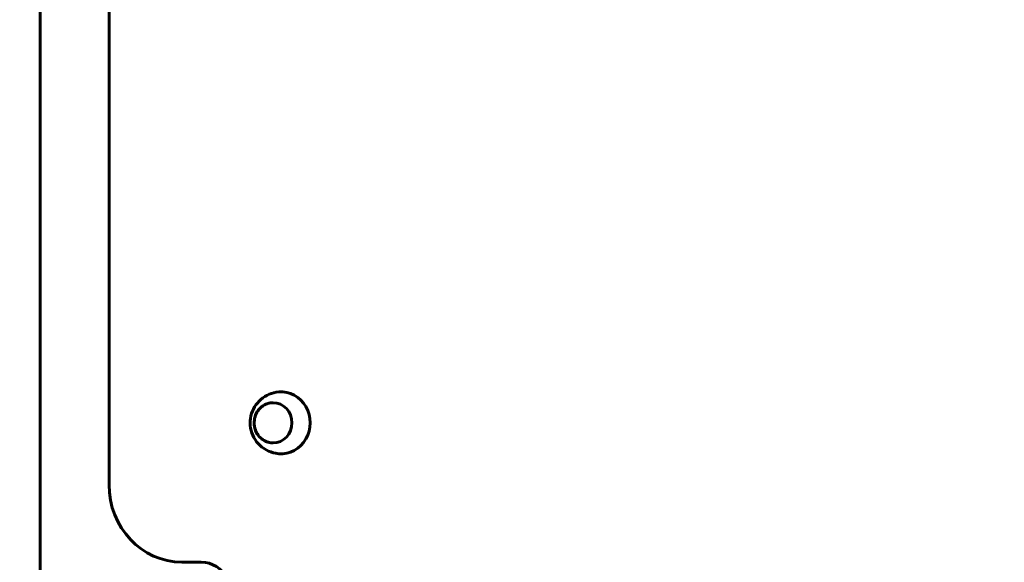
# Model space of a CAD drawing. Units: millimetres. Extents: x 2564 to 12174, y -2013 to 13311.
# Drawn here: x 5458 to 6094, y 6720 to 7070 of the extents above; entities that cross this region are included whole.
import ezdxf

# ---------------------------------------------------------------- set-up
doc = ezdxf.new("R2010")
doc.units = ezdxf.units.MM
doc.header["$LTSCALE"] = 50
doc.layers.add('Widoczne (ISO)', color=7, linetype='Continuous', lineweight=60)
doc.layers.add('Wymiar (ISO)', color=7, linetype='Continuous', lineweight=18, true_color=0x00803f)
doc.styles.add('Tekst etykiety (ISO)', font='tahoma.ttf')
doc.dimstyles.new('Domyślne (ISO)', dxfattribs={"dimscale": 50, "dimtxt": 3.5, "dimasz": 2.5, "dimexe": 3.175, "dimexo": 0, "dimgap": 0.762, "dimtad": 1, "dimtoh": 1, "dimdec": 0, "dimrnd": 1e-08, "dimzin": 0, "dimtxsty": 'Tekst etykiety (ISO)', "dimcen": 0.09, "dimdle": 10, "dimclrd": 256, "dimclre": 256, "dimclrt": 256, "dimadec": 0, "dimazin": 0, "dimtfac": 0.714286, "dimtdec": 0, "dimtmove": 0, "dimatfit": 3, "dimfxl": 0, "dimtolj": 1, "dimtzin": 0, "dimlwd": -1, "dimlwe": -1, "dimarcsym": 0})

# ---------------------------------------------------------------- blocks, each defined once
blk = doc.blocks.new('*D4')
at = {"layer": 'Defpoints', "color": 0, "transparency": 16777216}
for p in [(2787.3, 9639.8), (5265.15, 9639.8), (7318.3, 1879.83)]:
    blk.add_point(p, dxfattribs=at)
at = {"layer": 'Wymiar (ISO)', "transparency": 16777216}
for p, q in [((5265.15, 9639.8), (2628.55, 9639.8)), ((2787.3, 2004.83), (2787.3, 9514.8)), ((7318.3, 1879.83), (2628.55, 1879.83))]:
    blk.add_line(p, q, dxfattribs=at)
for points in [[(2766.47, 9514.8), (2808.13, 9514.8), (2787.3, 9639.8)], [(2766.47, 2004.83), (2808.13, 2004.83), (2787.3, 1879.83)]]:
    blk.add_solid(points, dxfattribs=at)
at = {"layer": 'Wymiar (ISO)', "transparency": 16777216, "insert": (2567.03, 5759.81), "char_height": 175, "attachment_point": 2, "rotation": 90, "style": 'Tekst etykiety (ISO)'}
blk.add_mtext('\\A1;7760', dxfattribs=at)

msp = doc.modelspace()

# ---------------------------------------------------------------- linework, layer by layer
at = {"layer": 'Widoczne (ISO)'}
for p, q in [((5470.79, 7592.8), (5470.79, 6626.5)), ((5515.33, 7449.65), (5515.33, 6769.65)), ((5574.95, 6719.65), (5562.47, 6719.65))]:
    msp.add_line(p, q, dxfattribs=at)
for centre, major_axis, start_param, end_param in [((5626.45, 6809.65), (0, -20), 6.205695, 9.502269), ((5562.47, 6769.65), (0, -50), 4.712389, 6.283185), ((5574.95, 6699.65), (0, 20), 5.194422, 6.283185)]:
    msp.add_ellipse(centre, major_axis=major_axis, ratio=0.942944, start_param=start_param, end_param=end_param, dxfattribs=at)
msp.add_ellipse((5621.29, 6809.65), major_axis=(0, 13), ratio=0.942944, dxfattribs=at)
for points, knots in [([(5624.99, 6829.59), (5622.84, 6829.41), (5620.73, 6828.89), (5616.79, 6827.22), (5614.98, 6826.08), (5611.79, 6823.31), (5610.44, 6821.67), (5608.28, 6818.08), (5607.5, 6816.12), (5606.56, 6812.03), (5606.42, 6809.91), (5606.81, 6805.7), (5607.35, 6803.61), (5609.08, 6799.68), (5610.26, 6797.83), (5613.2, 6794.62), (5614.93, 6793.24), (5618.77, 6791.12), (5620.85, 6790.37), (5623.67, 6789.85), (5624.33, 6789.76), (5624.99, 6789.71)], [4.254589, 4.254589, 4.254589, 4.254589, 4.5567, 4.5567, 4.863728, 4.863728, 5.180643, 5.180643, 5.509077, 5.509077, 5.846135, 5.846135, 6.184904, 6.184904, 6.517403, 6.517403, 6.838569, 6.838569, 7.148442, 7.148442, 7.2412, 7.2412, 7.2412, 7.2412]), ([(5621.37, 6822.65), (5620.08, 6822.64), (5618.8, 6822.42), (5616.34, 6821.56), (5615.16, 6820.92), (5613.06, 6819.28), (5612.13, 6818.27), (5610.62, 6816.01), (5610.03, 6814.75), (5609.27, 6812.09), (5609.09, 6810.69), (5609.16, 6807.91), (5609.41, 6806.53), (5610.31, 6803.91), (5610.96, 6802.68), (5612.59, 6800.5), (5613.58, 6799.55), (5615.78, 6798.02), (5616.99, 6797.45), (5619.27, 6796.8), (5620.32, 6796.66), (5621.37, 6796.65)], [4.183108, 4.183108, 4.183108, 4.183108, 4.494175, 4.494175, 4.811941, 4.811941, 5.13133, 5.13133, 5.452397, 5.452397, 5.774578, 5.774578, 6.097095, 6.097095, 6.419142, 6.419142, 6.739951, 6.739951, 7.059025, 7.059025, 7.312681, 7.312681, 7.312681, 7.312681])]:
    msp.add_open_spline(points, degree=3, knots=knots, dxfattribs=at)

# ---------------------------------------------------------------- dimensions: what is measured, and where the dimension line sits
at = {"layer": 'Wymiar (ISO)'}
dim = msp.add_linear_dim(base=(2787.3, 9639.8), p1=(7318.3, 1879.83), p2=(5265.15, 9639.8), angle=90, dimstyle='Domyślne (ISO)', override={"dimtoh": 0, "dimdec": 0, "dimtp": 0, "dimtm": 0, "dimtdec": 0, "dimtofl": 0, "dimatfit": 1}, dxfattribs=at)
dim.commit()
dim.dimension.update_dxf_attribs({"geometry": '*D4', "text_midpoint": (2787.3, 5759.81), "dimtype": 160})

doc.saveas('drawing.dxf')
